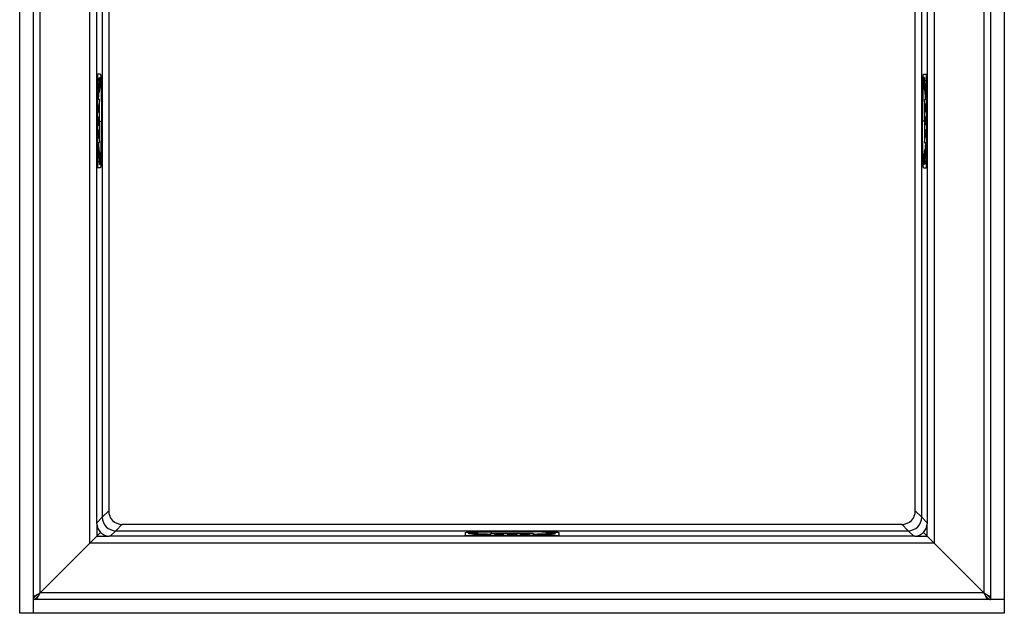
# Model space of a CAD drawing. Units: millimetres. Extents: x -8646 to 16235, y -751 to 13063.
# Drawn here: x -3434 to -3140, y 4682 to 4860 of the extents above; entities that cross this region are included whole.
import ezdxf

# ---------------------------------------------------------------- set-up
doc = ezdxf.new("R2010")
doc.units = ezdxf.units.MM
doc.layers.get('0').update_dxf_attribs({"lineweight": 25})
doc.layers.add('152920', color=7, linetype='Continuous')

# ---------------------------------------------------------------- blocks, each defined once
blk = doc.blocks.new('1088976-M_002_TOP_VIEW')
for p, q in [((294, 149.05), (294, -140.85)), ((0, -144.95), (0, 144.95)), ((289.9, 144.95), (289.9, -140.85)), ((6.1, -138.85), (6.1, 142.95)), ((287.9, 142.95), (287.9, -138.85)), ((20.95, -124), (20.95, 128.1)), ((273.05, 128.1), (273.05, -124)), ((23, -118.22), (23, 126.07)), ((271, 126.05), (271, -118.22)), ((24.67, 106.05), (24.67, -116.28)), ((269.33, -116.28), (269.33, 106.05)), ((26.57, 104.14), (26.57, -114.38)), ((267.43, -114.38), (267.43, 104.14)), ((23.28, 16.05), (23.3, 16.05)), ((24.1, 16.05), (23.3, 16.05)), ((23.81, 15.05), (23.86, 15.05)), ((23.93, 15.05), (24.02, 15.05)), ((24.09, 15.05), (24.09, 15.05)), ((24.09, 14.79), (24.09, 15.05)), ((269.9, 16.05), (270.7, 16.05)), ((269.91, 15.05), (269.91, 15.05)), ((269.91, 14.79), (269.91, 15.05)), ((270.07, 15.05), (269.98, 15.05)), ((270.19, 15.05), (270.14, 15.05)), ((270.7, 16.05), (270.72, 16.05)), ((23.23, 14.05), (23.21, 14.05)), ((23.23, -9.95), (23.23, 14.05)), ((23.88, 13.16), (23.69, 13.16)), ((23.69, 13.16), (23.69, 12.71)), ((23.88, 12.71), (23.69, 12.71)), ((23.88, 12.71), (23.88, 13.16)), ((23.92, 12.71), (23.88, 12.71)), ((23.92, 12.71), (23.92, 13.16)), ((23.92, 13.16), (23.92, 13.16)), ((23.92, 13.16), (23.92, 12.71)), ((24.03, 13.16), (23.92, 13.16)), ((23.92, 12.71), (23.92, 12.71)), ((24.03, 12.71), (23.92, 12.71)), ((24.03, 12.71), (24.03, 13.16)), ((24.07, 12.71), (24.03, 12.71)), ((24.07, 12.71), (24.07, 13.16)), ((24.07, 13.16), (24.07, 13.16)), ((24.07, 13.16), (24.07, 12.71)), ((24.07, 12.71), (24.07, 12.71)), ((269.93, 13.16), (269.93, 12.71)), ((269.93, 13.16), (269.93, 13.16)), ((269.93, 13.16), (269.93, 12.71)), ((269.93, 12.71), (269.93, 12.71)), ((269.93, 12.71), (269.97, 12.71)), ((269.97, 12.71), (269.97, 13.16)), ((269.97, 13.16), (270.08, 13.16)), ((269.97, 12.71), (270.08, 12.71)), ((270.08, 13.16), (270.08, 12.71)), ((270.08, 13.16), (270.08, 13.16)), ((270.08, 13.16), (270.08, 12.71)), ((270.08, 12.71), (270.08, 12.71)), ((270.08, 12.71), (270.12, 12.71)), ((270.12, 12.71), (270.12, 13.16)), ((270.12, 13.16), (270.31, 13.16)), ((270.12, 12.71), (270.31, 12.71)), ((270.31, 13.16), (270.31, 12.71)), ((270.77, 14.05), (270.77, -9.95)), ((270.79, 14.05), (270.77, 14.05)), ((23.6, 10.48), (23.82, 11.13)), ((23.6, 10.61), (23.78, 11.13)), ((23.82, 11.13), (23.6, 10.48)), ((23.62, 11.13), (23.66, 11.13)), ((23.66, 11.13), (23.66, 11.13)), ((23.78, 11.13), (23.82, 11.13)), ((23.82, 11.13), (23.82, 11.13)), ((270.18, 11.13), (270.4, 10.48)), ((270.18, 11.13), (270.18, 11.13)), ((270.22, 11.13), (270.18, 11.13)), ((270.18, 11.13), (270.4, 10.48)), ((270.4, 10.61), (270.22, 11.13)), ((270.34, 11.13), (270.34, 11.13)), ((270.38, 11.13), (270.34, 11.13)), ((23.76, 6.87), (23.57, 6.87)), ((23.57, 6.87), (23.57, 4.93)), ((23.74, 7.23), (23.62, 7.23)), ((23.64, 8.37), (23.8, 8.37)), ((23.76, 4.93), (23.76, 6.87)), ((23.8, -4.27), (23.8, 8.37)), ((23.8, 8.37), (23.8, 8.37)), ((23.8, -4.27), (23.8, 8.37)), ((270.2, 8.37), (270.2, -4.27)), ((270.2, 8.37), (270.2, 8.37)), ((270.2, 8.37), (270.2, -4.27)), ((270.36, 8.37), (270.2, 8.37)), ((270.24, 4.93), (270.24, 6.87)), ((270.24, 6.87), (270.43, 6.87)), ((270.26, 7.23), (270.38, 7.23)), ((270.43, 6.87), (270.43, 4.93)), ((23.53, 3.06), (23.53, 3.07)), ((23.53, 3.07), (23.57, 3.07)), ((23.53, 3.06), (23.53, 1.04)), ((23.54, 1.04), (23.54, 3.06)), ((23.76, 4.93), (23.57, 4.93)), ((23.76, 3.07), (23.57, 3.07)), ((23.57, 1.03), (23.57, 3.07)), ((23.6, 4.57), (23.74, 4.57)), ((23.74, 3.43), (23.6, 3.43)), ((23.76, 3.07), (23.76, 1.03)), ((270.24, 4.93), (270.43, 4.93)), ((270.24, 1.03), (270.24, 3.07)), ((270.24, 3.07), (270.43, 3.07)), ((270.4, 4.57), (270.26, 4.57)), ((270.26, 3.43), (270.4, 3.43)), ((270.47, 3.07), (270.43, 3.07)), ((270.43, 3.07), (270.43, 1.03)), ((270.46, 3.06), (270.46, 1.04)), ((270.47, 3.06), (270.47, 3.07)), ((270.47, 1.04), (270.47, 3.06)), ((23.53, 1.04), (23.53, 1.03)), ((23.53, 1.03), (23.57, 1.03)), ((23.76, 1.03), (23.57, 1.03)), ((23.74, 0.67), (23.6, 0.67)), ((23.8, 2.05), (24.41, 2.05)), ((270.2, 2.05), (269.59, 2.05)), ((270.24, 1.03), (270.43, 1.03)), ((270.26, 0.67), (270.4, 0.67)), ((270.47, 1.03), (270.43, 1.03)), ((270.47, 1.04), (270.47, 1.03)), ((23.76, -0.83), (23.57, -0.83)), ((23.57, -2.77), (23.57, -0.83)), ((23.76, -2.77), (23.57, -2.77)), ((23.6, -0.47), (23.74, -0.47)), ((23.76, -0.83), (23.76, -2.77)), ((270.24, -0.83), (270.24, -2.77)), ((270.24, -0.83), (270.43, -0.83)), ((270.24, -2.77), (270.43, -2.77)), ((270.4, -0.47), (270.26, -0.47)), ((270.43, -2.77), (270.43, -0.83)), ((23.57, -4.63), (23.57, -4.63)), ((23.74, -3.13), (23.62, -3.13)), ((23.64, -4.27), (23.8, -4.27)), ((23.8, -4.27), (23.8, -4.27)), ((270.2, -4.27), (270.2, -4.27)), ((270.36, -4.27), (270.2, -4.27)), ((270.26, -3.13), (270.38, -3.13)), ((23.82, -7.03), (23.6, -6.38)), ((23.82, -7.03), (23.6, -6.38)), ((23.6, -6.51), (23.78, -7.03)), ((23.62, -7.03), (23.66, -7.03)), ((23.66, -7.03), (23.66, -7.03)), ((23.69, -9.06), (23.69, -8.61)), ((23.88, -8.61), (23.69, -8.61)), ((23.78, -7.03), (23.82, -7.03)), ((23.82, -7.03), (23.82, -7.03)), ((23.88, -8.61), (23.88, -9.06)), ((23.92, -8.61), (23.88, -8.61)), ((23.92, -9.06), (23.92, -8.61)), ((23.92, -8.61), (23.92, -8.61)), ((23.92, -9.06), (23.92, -8.61)), ((24.03, -8.61), (23.92, -8.61)), ((24.03, -8.61), (24.03, -9.06)), ((24.07, -8.61), (24.03, -8.61)), ((24.07, -9.06), (24.07, -8.61)), ((24.07, -8.61), (24.07, -8.61)), ((24.07, -9.06), (24.07, -8.61)), ((269.93, -8.61), (269.93, -9.06)), ((269.93, -8.61), (269.93, -8.61)), ((269.93, -9.06), (269.93, -8.61)), ((269.93, -8.61), (269.97, -8.61)), ((269.97, -8.61), (269.97, -9.06)), ((269.97, -8.61), (270.08, -8.61)), ((270.08, -8.61), (270.08, -9.06)), ((270.08, -8.61), (270.08, -8.61)), ((270.08, -9.06), (270.08, -8.61)), ((270.08, -8.61), (270.12, -8.61)), ((270.12, -8.61), (270.12, -9.06)), ((270.12, -8.61), (270.31, -8.61)), ((270.4, -6.38), (270.18, -7.03)), ((270.18, -7.03), (270.4, -6.38)), ((270.18, -7.03), (270.18, -7.03)), ((270.22, -7.03), (270.18, -7.03)), ((270.4, -6.51), (270.22, -7.03)), ((270.31, -9.06), (270.31, -8.61)), ((270.34, -7.03), (270.34, -7.03)), ((270.38, -7.03), (270.34, -7.03)), ((23.21, -9.95), (23.23, -9.95)), ((23.88, -9.06), (23.69, -9.06)), ((23.81, -10.95), (23.86, -10.95)), ((23.92, -9.06), (23.92, -9.06)), ((24.03, -9.06), (23.92, -9.06)), ((23.93, -10.95), (24.02, -10.95)), ((24.07, -9.06), (24.07, -9.06)), ((24.09, -10.69), (24.09, -10.95)), ((24.09, -10.95), (24.09, -10.95)), ((269.91, -10.69), (269.91, -10.95)), ((269.91, -10.95), (269.91, -10.95)), ((269.93, -9.06), (269.93, -9.06)), ((269.97, -9.06), (270.08, -9.06)), ((270.07, -10.95), (269.98, -10.95)), ((270.08, -9.06), (270.08, -9.06)), ((270.12, -9.06), (270.31, -9.06)), ((270.19, -10.95), (270.14, -10.95)), ((270.77, -9.95), (270.79, -9.95)), ((23.3, -11.95), (23.28, -11.95)), ((24.1, -11.95), (23.3, -11.95)), ((269.9, -11.95), (270.7, -11.95)), ((270.72, -11.95), (270.7, -11.95)), ((24.67, -116.28), (26.57, -114.38)), ((267.43, -114.38), (269.33, -116.28)), ((23, -117.95), (24.67, -116.29)), ((269.33, -116.29), (271, -117.95)), ((23, -118.24), (23, -121.95)), ((28.66, -120.28), (27, -121.95)), ((30.57, -118.38), (28.67, -120.28)), ((28.67, -120.28), (265.33, -120.28)), ((30.57, -118.38), (263.43, -118.38)), ((265.33, -120.28), (263.43, -118.38)), ((267, -121.95), (265.34, -120.28)), ((271, -121.95), (271, -118.24)), ((20.95, -124), (21.9, -123.05)), ((21.9, -123.05), (22.45, -122.5)), ((22.79, -122.16), (22.39, -122.56)), ((22.45, -122.5), (22.81, -122.14)), ((22.81, -122.14), (22.98, -121.97)), ((22.98, -121.97), (22.98, -121.97)), ((22.98, -121.97), (22.98, -121.97)), ((24.16, -120.79), (23, -121.95)), ((23, -121.95), (26.71, -121.95)), ((267.27, -121.95), (26.73, -121.95)), ((133, -120.85), (133, -121.65)), ((133, -121.67), (133, -121.65)), ((134, -120.86), (134, -120.86)), ((134.26, -120.86), (134, -120.86)), ((134, -121.02), (134, -120.93)), ((134, -121.14), (134, -121.09)), ((159, -121.72), (135, -121.72)), ((135, -121.72), (135, -121.74)), ((136.34, -120.88), (135.89, -120.88)), ((135.89, -120.88), (135.89, -120.88)), ((135.89, -120.88), (136.34, -120.88)), ((136.34, -120.92), (135.89, -120.92)), ((135.89, -120.92), (135.89, -120.95)), ((136.34, -121.03), (135.89, -121.03)), ((135.89, -121.03), (135.89, -121.03)), ((135.89, -121.03), (136.34, -121.03)), ((136.34, -121.07), (135.89, -121.07)), ((135.89, -121.07), (135.89, -121.1)), ((136.34, -120.88), (136.34, -120.88)), ((136.34, -120.88), (136.34, -120.92)), ((136.34, -120.92), (136.34, -120.95)), ((136.34, -121.03), (136.34, -121.03)), ((136.34, -121.03), (136.34, -121.07)), ((136.34, -121.07), (136.34, -121.1)), ((153.32, -121.15), (140.68, -121.15)), ((140.68, -121.15), (140.68, -121.15)), ((140.68, -121.31), (140.68, -121.15)), ((153.32, -121.15), (140.68, -121.15)), ((141.82, -121.21), (141.82, -121.33)), ((142.18, -121.4), (142.17, -121.43)), ((144.12, -121.19), (142.18, -121.19)), ((142.18, -121.19), (142.18, -121.22)), ((144.12, -121.19), (144.12, -121.22)), ((144.12, -121.42), (144.12, -121.41)), ((144.48, -121.35), (144.48, -121.21)), ((145.62, -121.21), (145.62, -121.35)), ((145.98, -121.19), (148.02, -121.19)), ((145.98, -121.19), (145.98, -121.22)), ((145.99, -121.42), (145.98, -121.42)), ((148.01, -121.41), (145.99, -121.41)), ((145.99, -121.42), (148.01, -121.42)), ((147, -120.59), (147, -120.54)), ((148.01, -121.42), (148.02, -121.42)), ((148.02, -121.19), (148.02, -121.22)), ((148.38, -121.21), (148.38, -121.35)), ((149.52, -121.35), (149.52, -121.21)), ((149.88, -121.19), (151.82, -121.19)), ((149.88, -121.19), (149.88, -121.22)), ((149.88, -121.42), (149.88, -121.41)), ((151.82, -121.19), (151.82, -121.22)), ((151.82, -121.4), (151.83, -121.43)), ((152.18, -121.21), (152.18, -121.33)), ((153.32, -121.15), (153.32, -121.15)), ((153.32, -121.31), (153.32, -121.15)), ((158.11, -120.88), (157.66, -120.88)), ((157.66, -120.88), (157.66, -120.88)), ((157.66, -120.88), (157.66, -120.92)), ((158.11, -120.88), (157.66, -120.88)), ((157.66, -120.92), (158.11, -120.92)), ((157.66, -120.92), (157.66, -120.95)), ((158.11, -121.03), (157.66, -121.03)), ((157.66, -121.03), (157.66, -121.03)), ((157.66, -121.03), (157.66, -121.07)), ((158.11, -121.03), (157.66, -121.03)), ((157.66, -121.07), (158.11, -121.07)), ((157.66, -121.07), (157.66, -121.1)), ((158.11, -120.88), (158.11, -120.88)), ((158.11, -120.92), (158.11, -120.95)), ((158.11, -121.03), (158.11, -121.03)), ((158.11, -121.07), (158.11, -121.1)), ((159, -121.74), (159, -121.72)), ((159.74, -120.86), (160, -120.86)), ((160, -120.86), (160, -120.86)), ((160, -121.02), (160, -120.93)), ((160, -121.14), (160, -121.09)), ((161, -120.85), (161, -121.65)), ((161, -121.65), (161, -121.67)), ((267.29, -121.95), (271, -121.95)), ((269.84, -120.79), (271, -121.95)), ((271, -121.95), (271, -121.97)), ((271.02, -121.97), (271.02, -121.97)), ((271.02, -121.97), (271.02, -121.97)), ((271.19, -122.14), (271.02, -121.97)), ((271.55, -122.5), (271.19, -122.14)), ((271.21, -122.16), (271.61, -122.56)), ((272.1, -123.05), (271.55, -122.5)), ((273.05, -124), (272.1, -123.05)), ((20.95, -124), (6.1, -138.85)), ((273.05, -124), (20.95, -124)), ((287.9, -138.85), (273.05, -124)), ((4.1, -144.95), (4.1, -140.85)), ((289.9, -140.85), (4.1, -140.85)), ((287.9, -138.85), (6.1, -138.85)), ((294, -140.85), (289.9, -140.85)), ((294, -140.85), (294, -144.95)), ((4.1, -144.95), (0, -144.95)), ((294, -144.95), (4.1, -144.95))]:
    blk.add_line(p, q)
at = {"flags": 128}
blk.add_lwpolyline([(4.1, -140.85), (4.1, 144.95), (289.9, 144.95)], dxfattribs=at)
for centre, radius, start, end in [((23.56, 7.23), 0.18, 270.5177, 0.0172), ((23.62, 8.37), 0.18, 0, 89.4956), ((23.62, 8.37), 0.18, 359.9828, 89.4823), ((23.46, 8.37), 0.18, 359.999, 28.4907), ((270.38, 8.37), 0.18, 90.5044, 180), ((270.38, 8.37), 0.18, 90.5177, 180.0172), ((272.83, 6.96), 2.59, 174.0132, 181.9892), ((270.44, 7.23), 0.18, 179.9828, 269.4823), ((270.54, 8.37), 0.18, 149.9021, 180.0011), ((270.56, 7.23), 0.18, 179.9989, 210.7069), ((23.56, 4.57), 0.18, 359.9828, 89.4823), ((23.56, 3.43), 0.18, 270.5177, 0.0172), ((23.42, 4.57), 0.18, 359.999, 27.8462), ((272.83, 3.16), 2.59, 174.0132, 181.9892), ((270.44, 4.57), 0.18, 90.5177, 180.0172), ((270.44, 3.43), 0.18, 179.9828, 269.4823), ((270.58, 3.43), 0.18, 179.999, 207.7396), ((23.56, 0.67), 0.18, 359.9828, 89.4823), ((23.42, 0.67), 0.18, 359.999, 27.7396), ((270.44, 0.67), 0.18, 90.5177, 180.0172), ((23.56, -0.47), 0.18, 270.5177, 0.0172), ((272.83, -0.74), 2.59, 174.0132, 181.9892), ((270.44, -0.47), 0.18, 179.9828, 269.4823), ((270.58, -0.47), 0.18, 179.999, 207.8462), ((23.56, -3.13), 0.18, 359.9828, 89.4823), ((23.44, -3.13), 0.18, 359.9989, 30.7069), ((23.46, -4.27), 0.18, 329.9021, 0.0011), ((23.62, -4.27), 0.18, 270.5044, 0), ((23.62, -4.27), 0.18, 270.5177, 0.0172), ((270.38, -4.27), 0.18, 180, 269.4956), ((270.38, -4.27), 0.18, 179.9828, 269.4823), ((270.44, -3.13), 0.18, 90.5177, 180.0172), ((270.54, -4.27), 0.18, 179.999, 208.4907), ((140.68, -121.33), 0.18, 90, 121.431), ((140.68, -121.33), 0.18, 89.9988, 121.471), ((140.68, -121.49), 0.18, 89.9988, 121.471), ((141.82, -121.39), 0.18, 58.529, 90.0012), ((141.82, -121.51), 0.18, 58.529, 90.0012), ((144.21, -123.78), 2.59, 84.0132, 91.9892), ((144.48, -121.39), 0.18, 89.9988, 121.471), ((144.48, -121.53), 0.18, 89.9988, 121.471), ((145.62, -121.39), 0.18, 58.529, 90.0012), ((145.62, -121.53), 0.18, 58.529, 90.0012), ((148.11, -123.78), 2.59, 84.0132, 91.9892), ((148.38, -121.39), 0.18, 89.9988, 121.471), ((148.38, -121.53), 0.18, 89.9988, 121.471), ((149.52, -121.39), 0.18, 58.529, 90.0012), ((149.52, -121.53), 0.18, 58.529, 90.0012), ((151.91, -123.78), 2.59, 84.0132, 91.9892), ((152.18, -121.39), 0.18, 89.9988, 121.471), ((152.18, -121.51), 0.18, 89.9989, 120.7069), ((153.32, -121.33), 0.18, 58.569, 90), ((153.32, -121.33), 0.18, 58.529, 90.0012), ((153.32, -121.49), 0.18, 58.529, 90.0012)]:
    blk.add_arc(centre, radius, start, end)
for centre, major_axis, ratio, start_param, end_param in [((23.3, 14.05), (0, 2), 0.034921, 0, 1.570796), ((18.87, 15.05), (0, 5), 0.999706, 4.468574, 4.712389), ((19.02, 15.05), (0, 5), 0.999706, 4.532314, 4.712389), ((274.98, 15.05), (0, 5), 0.999706, 1.570796, 1.744373), ((275.13, 15.05), (0, 5), 0.999706, 1.570796, 1.816569), ((270.7, 14.05), (0, 2), 0.034921, 4.712389, 6.283185), ((270.72, 14.05), (0, 2), 0.034921, 4.712389, 6.283185), ((18.88, 12.71), (0, 5), 0.999684, 4.390638, 4.712389), ((18.92, 12.71), (0, 5), 0.999097, 4.390638, 4.712389), ((19.04, 12.71), (0, 5), 0.999684, 4.390638, 4.712389), ((19.08, 12.71), (0, 5), 0.999097, 4.390638, 4.712389), ((274.92, 12.71), (0, 5), 0.999097, 1.570796, 1.892547), ((274.96, 12.71), (0, 5), 0.999684, 1.570796, 1.892547), ((275.08, 12.71), (0, 5), 0.999097, 1.570796, 1.892547), ((275.12, 12.71), (0, 5), 0.999684, 1.570796, 1.892547), ((23.74, 6.87), (0, 0.36), 0.034899, 4.712465, 6.283185), ((23.56, 3.07), (0.002, 0.18), 0.043615, 4.712923, 6.283643), ((23.74, 4.93), (0, 0.36), 0.034899, 3.141593, 4.712313), ((23.74, 3.07), (0, 0.36), 0.034899, 4.712465, 6.283185), ((270.26, 4.93), (0, 0.36), 0.034899, 1.570873, 3.141593), ((270.44, 4.93), (0.002, 0.18), 0.043615, 1.57133, 3.14205), ((270.44, 3.07), (-0.002, 0.18), 0.043615, 6.282728, 7.853448), ((23.56, 1.03), (-0.002, 0.18), 0.043615, 3.141135, 4.711855), ((23.74, 1.03), (0, 0.36), 0.034899, 3.141593, 4.712313), ((270.26, 1.03), (0, 0.36), 0.034899, 1.570873, 3.141593), ((270.44, 1.03), (0.002, 0.18), 0.043615, 1.57133, 3.14205), ((23.56, -0.83), (0.002, 0.18), 0.043615, 4.712923, 6.283643), ((23.74, -0.83), (0, 0.36), 0.034899, 4.712465, 6.283185), ((23.74, -2.77), (0, 0.36), 0.034899, 3.141593, 4.712313), ((270.26, -2.77), (0, 0.36), 0.034899, 1.570873, 3.141593), ((18.88, -8.61), (0, 5), 0.999684, 4.712389, 5.03414), ((18.92, -8.61), (0, 5), 0.999097, 4.712389, 5.03414), ((19.04, -8.61), (0, 5), 0.999684, 4.712389, 5.03414), ((19.08, -8.61), (0, 5), 0.999097, 4.712389, 5.03414), ((274.92, -8.61), (0, 5), 0.999097, 1.249046, 1.570796), ((274.96, -8.61), (0, 5), 0.999684, 1.249046, 1.570796), ((275.08, -8.61), (0, 5), 0.999097, 1.249046, 1.570796), ((275.12, -8.61), (0, 5), 0.999684, 1.249046, 1.570796), ((23.28, -9.95), (0, 2), 0.034921, 1.570796, 3.141593), ((23.3, -9.95), (0, 2), 0.034921, 1.570796, 3.141593), ((18.87, -10.95), (0, 5), 0.999706, 4.712389, 4.958162), ((19.02, -10.95), (0, 5), 0.999706, 4.712389, 4.885965), ((274.98, -10.95), (0, 5), 0.999706, 1.390721, 1.570796), ((275.13, -10.95), (0, 5), 0.999706, 1.326982, 1.570796), ((270.7, -9.95), (0, 2), 0.034921, 3.141593, 4.712389), ((30.57, -114.38), (-2.83, -2.83), 0.99989, 5.497842, 7.068529), ((263.43, -114.38), (2.83, -2.83), 0.99989, 5.497842, 7.068529), ((30.38, -114.57), (5.45, 2.84), 0.605529, 2.83615, 2.836705), ((28.67, -116.28), (2.83, -2.83), 0.999635, 3.9276, 5.497178), ((265.33, -116.28), (2.83, 2.83), 0.999635, 3.9276, 5.497178), ((263.62, -114.57), (5.45, -2.84), 0.605529, 0.304888, 0.305442), ((26.99, -117.96), (-2.83, -2.83), 0.998783, 5.567485, 6.283185), ((30.38, -114.57), (2.84, 5.45), 0.605529, 3.446481, 3.447035), ((263.62, -114.57), (-2.84, 5.45), 0.605529, 2.83615, 2.836705), ((267.01, -117.96), (2.83, -2.83), 0.998783, 0, 0.7157), ((26.99, -117.96), (-2.83, -2.83), 0.998783, 0, 0.7157), ((135, -121.65), (2, 0), 0.034921, 3.141593, 4.712389), ((134, -125.93), (5, 0), 0.999706, 1.496058, 1.570796), ((134, -126.08), (5, 0), 0.999706, 1.467784, 1.570796), ((136.34, -125.87), (5, 0), 0.999097, 1.467784, 1.570796), ((136.34, -125.91), (5, 0), 0.999684, 1.467784, 1.570796), ((136.34, -126.03), (5, 0), 0.999097, 1.467784, 1.570796), ((136.34, -126.07), (5, 0), 0.999684, 1.467784, 1.570796), ((142.18, -121.21), (0.36, 0), 0.034899, 1.570873, 3.141593), ((145.98, -121.21), (0.36, 0), 0.034899, 1.570873, 3.141593), ((149.88, -121.21), (0.36, 0), 0.034899, 1.570873, 3.141593), ((157.66, -125.87), (5, 0), 0.999097, 1.570796, 1.673808), ((157.66, -125.91), (5, 0), 0.999684, 1.570796, 1.673808), ((157.66, -126.03), (5, 0), 0.999097, 1.570796, 1.673808), ((157.66, -126.07), (5, 0), 0.999684, 1.570796, 1.673808), ((159, -121.65), (2, 0), 0.034921, 4.712389, 6.283185), ((160, -126.08), (5, 0), 0.999706, 1.570796, 1.673808), ((160, -125.93), (5, 0), 0.999706, 1.570796, 1.645535), ((267.01, -117.96), (2.83, -2.83), 0.998783, 5.567485, 6.283185)]:
    blk.add_ellipse(centre, major_axis=major_axis, ratio=ratio, start_param=start_param, end_param=end_param)
for points, knots in [([(23.57, 8.73), (23.57, 9.18), (23.6, 10.71), (23.64, 12.72), (23.72, 14.49), (23.78, 14.86), (23.81, 15.05)], [0, 0, 0, 0, 0.150638, 0.505834, 0.741446, 1, 1, 1, 1]), ([(23.62, 13.88), (23.71, 14.25), (23.81, 14.64), (23.81, 15.04), (23.81, 15.05)], [0, 0, 0, 0, 0.968713, 1, 1, 1, 1]), ([(23.86, 15.05), (23.86, 15.05), (23.87, 14.89), (23.86, 14.49), (23.81, 13.86), (23.73, 13.39), (23.69, 13.16)], [0, 0, 0, 0, 0.007419, 0.252042, 0.631694, 1, 1, 1, 1]), ([(23.88, 13.16), (23.88, 13.4), (23.88, 13.88), (23.87, 14.5), (23.87, 14.89), (23.86, 15.05), (23.86, 15.05)], [0, 0, 0, 0, 0.37553, 0.752297, 0.992795, 1, 1, 1, 1]), ([(23.93, 15.05), (23.93, 15.05), (23.93, 14.89), (23.92, 14.5), (23.92, 13.88), (23.92, 13.4), (23.92, 13.16)], [0, 0, 0, 0, 0.007205, 0.247703, 0.62447, 1, 1, 1, 1]), ([(24.03, 13.16), (24.03, 13.4), (24.03, 13.88), (24.03, 14.5), (24.02, 14.89), (24.02, 15.05), (24.02, 15.05)], [0, 0, 0, 0, 0.37553, 0.752297, 0.992795, 1, 1, 1, 1]), ([(24.09, 15.05), (24.09, 15.05), (24.09, 14.89), (24.08, 14.5), (24.08, 13.88), (24.07, 13.4), (24.07, 13.16)], [0, 0, 0, 0, 0.007205, 0.247703, 0.62447, 1, 1, 1, 1]), ([(24.09, 15.05), (24.12, 14.97), (24.17, 14.81), (24.25, 13.48), (24.31, 11.54), (24.36, 9.22), (24.39, 6.97), (24.4, 4.56), (24.41, 2.89), (24.41, 2.05)], [0, 0, 0, 0, 0.127331, 0.2541148, 0.4432628, 0.5770084, 0.7109393, 0.8554432, 1, 1, 1, 1]), ([(24.1, 16.05), (24.12, 16.01), (24.17, 15.92), (24.25, 14.91), (24.32, 13.12), (24.37, 10.97), (24.41, 8.7), (24.44, 6.04), (24.45, 3.71), (24.45, 1.29), (24.44, -1.2), (24.42, -4.05), (24.38, -6.42), (24.33, -8.64), (24.26, -10.59), (24.17, -11.78), (24.12, -11.9), (24.1, -11.95)], [0, 0, 0, 0, 0.04325, 0.108351, 0.195696, 0.255358, 0.315103, 0.394589, 0.474141, 0.500058, 0.585857, 0.671586, 0.731261, 0.790863, 0.879473, 0.950541, 1, 1, 1, 1]), ([(269.9, -11.95), (269.88, -11.91), (269.83, -11.82), (269.75, -10.81), (269.68, -9.02), (269.63, -6.87), (269.59, -4.6), (269.56, -1.94), (269.55, 0.39), (269.55, 2.81), (269.56, 5.3), (269.58, 8.15), (269.62, 10.52), (269.67, 12.74), (269.74, 14.69), (269.83, 15.88), (269.88, 16), (269.9, 16.05)], [0, 0, 0, 0, 0.04325, 0.108351, 0.195696, 0.255358, 0.315103, 0.394589, 0.474141, 0.500058, 0.585857, 0.671586, 0.731261, 0.790863, 0.879473, 0.950541, 1, 1, 1, 1]), ([(269.91, 15.05), (269.88, 14.97), (269.83, 14.81), (269.75, 13.48), (269.69, 11.54), (269.64, 9.22), (269.61, 6.97), (269.6, 4.56), (269.59, 2.89), (269.59, 2.05)], [0, 0, 0, 0, 0.127331, 0.254115, 0.443263, 0.577008, 0.710939, 0.855443, 1, 1, 1, 1]), ([(269.91, 15.05), (269.91, 15.05), (269.91, 14.89), (269.92, 14.5), (269.92, 13.88), (269.93, 13.4), (269.93, 13.16)], [0, 0, 0, 0, 0.007205, 0.247703, 0.62447, 1, 1, 1, 1]), ([(269.97, 13.16), (269.97, 13.4), (269.97, 13.88), (269.97, 14.5), (269.98, 14.89), (269.98, 15.05), (269.98, 15.05)], [0, 0, 0, 0, 0.37553, 0.752297, 0.992795, 1, 1, 1, 1]), ([(270.07, 15.05), (270.07, 15.05), (270.07, 14.89), (270.08, 14.5), (270.08, 13.88), (270.08, 13.4), (270.08, 13.16)], [0, 0, 0, 0, 0.007205, 0.247703, 0.62447, 1, 1, 1, 1]), ([(270.12, 13.16), (270.12, 13.4), (270.12, 13.88), (270.13, 14.5), (270.13, 14.89), (270.14, 15.05), (270.14, 15.05)], [0, 0, 0, 0, 0.3755297, 0.7522966, 0.9927952, 1, 1, 1, 1]), ([(270.14, 15.05), (270.14, 15.05), (270.13, 14.89), (270.14, 14.49), (270.19, 13.86), (270.27, 13.39), (270.31, 13.16)], [0, 0, 0, 0, 0.007419, 0.252042, 0.631694, 1, 1, 1, 1]), ([(270.37, 13.96), (270.28, 14.31), (270.19, 14.67), (270.19, 15.04), (270.19, 15.05)], [0, 0, 0, 0, 0.966131, 1, 1, 1, 1]), ([(270.43, 8.73), (270.43, 9.18), (270.4, 10.71), (270.36, 12.72), (270.28, 14.49), (270.22, 14.86), (270.19, 15.05)], [0, 0, 0, 0, 0.150638, 0.505834, 0.741446, 1, 1, 1, 1]), ([(23.57, 8.85), (23.58, 9.04), (23.59, 9.78), (23.61, 10.94), (23.64, 12.24), (23.67, 13.21), (23.71, 13.85), (23.73, 14.19), (23.73, 14.22), (23.73, 14.22)], [0, 0, 0, 0, 0.070982, 0.289871, 0.4895, 0.665545, 0.813664, 0.933839, 1, 1, 1, 1]), ([(270.27, 14.23), (270.26, 14.23), (270.26, 14.25), (270.28, 14.13), (270.3, 13.81), (270.33, 13.18), (270.36, 12.25), (270.39, 11.01), (270.41, 9.81), (270.42, 9), (270.43, 8.73)], [0, 0, 0, 0, 0.008116, 0.085328, 0.196066, 0.335889, 0.499543, 0.687328, 0.896638, 1, 1, 1, 1]), ([(23.54, 4.93), (23.54, 5.06), (23.54, 5.72), (23.55, 6.36), (23.55, 6.87)], [0, 0, 0, 0, 0.205912, 1, 1, 1, 1]), ([(23.57, 8.7), (23.57, 8.7), (23.57, 8.71), (23.57, 8.72), (23.57, 8.73), (23.57, 8.73)], [0, 0, 0, 0, 0.202387, 0.927065, 1, 1, 1, 1]), ([(23.57, 8.73), (23.57, 8.73), (23.57, 8.71), (23.58, 8.66), (23.59, 8.56), (23.61, 8.42), (23.63, 8.39), (23.64, 8.37)], [0, 0, 0, 0, 0.007176, 0.079222, 0.3025, 0.650712, 1, 1, 1, 1]), ([(23.62, 8.45), (23.61, 8.46), (23.61, 8.48), (23.59, 8.59), (23.58, 8.68), (23.57, 8.7)], [0, 0, 0, 0, 0.22426, 0.786398, 1, 1, 1, 1]), ([(270.43, 8.73), (270.43, 8.73), (270.43, 8.71), (270.42, 8.66), (270.41, 8.56), (270.39, 8.42), (270.37, 8.39), (270.36, 8.37)], [0, 0, 0, 0, 0.007176, 0.079222, 0.3025, 0.650712, 1, 1, 1, 1]), ([(270.43, 8.75), (270.43, 8.71), (270.41, 8.58), (270.38, 8.44), (270.39, 8.46), (270.39, 8.46)], [0, 0, 0, 0, 0.343532, 0.951218, 1, 1, 1, 1]), ([(270.38, 7.23), (270.39, 7.21), (270.41, 7.17), (270.44, 6.98), (270.45, 6.87), (270.45, 6.87)], [0, 0, 0, 0, 0.365056, 0.992795, 1, 1, 1, 1]), ([(270.41, 7.15), (270.41, 7.15), (270.41, 7.15), (270.43, 7.05), (270.44, 6.93), (270.45, 6.85)], [0, 0, 0, 0, 0.071592, 0.374573, 1, 1, 1, 1]), ([(270.43, 8.73), (270.43, 8.73), (270.42, 8.73), (270.43, 8.73), (270.43, 8.73)], [0, 0, 0, 0, 0.013172, 1, 1, 1, 1]), ([(270.46, 4.93), (270.46, 5.06), (270.46, 5.72), (270.45, 6.36), (270.45, 6.87)], [0, 0, 0, 0, 0.205912, 1, 1, 1, 1]), ([(23.54, 4.93), (23.54, 4.93), (23.54, 4.88), (23.56, 4.78), (23.58, 4.62), (23.6, 4.59), (23.6, 4.57)], [0, 0, 0, 0, 0.007203, 0.249283, 0.627055, 1, 1, 1, 1]), ([(23.54, 4.93), (23.54, 4.93), (23.54, 4.92), (23.54, 4.91), (23.54, 4.91)], [0, 0, 0, 0, 0.081281, 1, 1, 1, 1]), ([(23.58, 4.65), (23.58, 4.65), (23.58, 4.64), (23.57, 4.71), (23.55, 4.81), (23.54, 4.89), (23.54, 4.91)], [0, 0, 0, 0, 0.0313505, 0.2863674, 0.9020276, 1, 1, 1, 1]), ([(270.4, 3.43), (270.41, 3.41), (270.43, 3.38), (270.45, 3.22), (270.46, 3.11), (270.47, 3.07), (270.47, 3.07)], [0, 0, 0, 0, 0.375518, 0.752287, 0.992795, 1, 1, 1, 1]), ([(270.42, 3.35), (270.42, 3.35), (270.42, 3.36), (270.44, 3.3), (270.45, 3.2), (270.46, 3.11), (270.46, 3.09)], [0, 0, 0, 0, 0.02241, 0.262154, 0.856764, 1, 1, 1, 1]), ([(270.47, 3.07), (270.47, 3.07), (270.46, 3.08), (270.46, 3.09), (270.46, 3.09)], [0, 0, 0, 0, 0.081089, 1, 1, 1, 1]), ([(23.53, 1.03), (23.53, 1.03), (23.54, 1.02), (23.54, 1.01), (23.54, 1.01)], [0, 0, 0, 0, 0.081089, 1, 1, 1, 1]), ([(23.6, 0.67), (23.59, 0.69), (23.57, 0.72), (23.55, 0.88), (23.54, 0.99), (23.53, 1.03), (23.53, 1.03)], [0, 0, 0, 0, 0.375518, 0.752287, 0.992795, 1, 1, 1, 1]), ([(23.58, 0.75), (23.58, 0.75), (23.58, 0.74), (23.56, 0.8), (23.55, 0.9), (23.54, 0.99), (23.54, 1.01)], [0, 0, 0, 0, 0.02241, 0.262154, 0.856764, 1, 1, 1, 1]), ([(24.09, -10.95), (24.12, -10.87), (24.17, -10.71), (24.25, -9.38), (24.31, -7.44), (24.36, -5.12), (24.39, -2.87), (24.4, -0.46), (24.41, 1.21), (24.41, 2.05)], [0, 0, 0, 0, 0.127331, 0.254115, 0.443263, 0.577008, 0.710939, 0.855443, 1, 1, 1, 1]), ([(269.91, -10.95), (269.88, -10.87), (269.83, -10.71), (269.75, -9.38), (269.69, -7.44), (269.64, -5.12), (269.61, -2.87), (269.6, -0.46), (269.59, 1.21), (269.59, 2.05)], [0, 0, 0, 0, 0.127331, 0.254115, 0.443263, 0.577008, 0.710939, 0.855443, 1, 1, 1, 1]), ([(270.47, 1.03), (270.47, 1.03), (270.45, 1.03), (270.57, 1.03), (270.69, 1.03)], [0, 0, 0, 0, 0.001089, 1, 1, 1, 1]), ([(23.54, -0.83), (23.54, -0.96), (23.54, -1.62), (23.55, -2.26), (23.55, -2.77)], [0, 0, 0, 0, 0.205912, 1, 1, 1, 1]), ([(23.59, -3.05), (23.59, -3.05), (23.59, -3.05), (23.57, -2.95), (23.56, -2.83), (23.55, -2.75)], [0, 0, 0, 0, 0.071592, 0.374573, 1, 1, 1, 1]), ([(23.62, -3.13), (23.61, -3.11), (23.59, -3.07), (23.56, -2.88), (23.55, -2.77), (23.55, -2.77)], [0, 0, 0, 0, 0.365056, 0.992795, 1, 1, 1, 1]), ([(270.46, -0.83), (270.46, -0.83), (270.46, -0.78), (270.44, -0.68), (270.42, -0.52), (270.4, -0.49), (270.4, -0.47)], [0, 0, 0, 0, 0.007203, 0.249283, 0.627055, 1, 1, 1, 1]), ([(270.42, -0.55), (270.42, -0.55), (270.42, -0.54), (270.43, -0.61), (270.45, -0.71), (270.46, -0.79), (270.46, -0.81)], [0, 0, 0, 0, 0.031351, 0.286367, 0.902028, 1, 1, 1, 1]), ([(270.46, -0.83), (270.46, -0.96), (270.46, -1.62), (270.45, -2.26), (270.45, -2.77)], [0, 0, 0, 0, 0.205912, 1, 1, 1, 1]), ([(270.46, -0.83), (270.46, -0.83), (270.46, -0.82), (270.46, -0.81), (270.46, -0.81)], [0, 0, 0, 0, 0.081281, 1, 1, 1, 1]), ([(23.57, -4.63), (23.57, -4.63), (23.57, -4.61), (23.58, -4.56), (23.59, -4.46), (23.61, -4.32), (23.63, -4.29), (23.64, -4.27)], [0, 0, 0, 0, 0.007176, 0.079222, 0.3025, 0.650712, 1, 1, 1, 1]), ([(23.57, -4.65), (23.57, -4.61), (23.59, -4.48), (23.62, -4.34), (23.61, -4.36), (23.61, -4.36)], [0, 0, 0, 0, 0.3435324, 0.9512177, 1, 1, 1, 1]), ([(23.73, -10.13), (23.74, -10.13), (23.74, -10.15), (23.72, -10.03), (23.7, -9.71), (23.67, -9.08), (23.64, -8.15), (23.61, -6.91), (23.59, -5.71), (23.58, -4.9), (23.57, -4.63)], [0, 0, 0, 0, 0.008116, 0.085328, 0.196066, 0.335889, 0.499543, 0.687328, 0.896638, 1, 1, 1, 1]), ([(23.57, -4.63), (23.57, -5.08), (23.6, -6.61), (23.64, -8.62), (23.72, -10.39), (23.78, -10.76), (23.81, -10.95)], [0, 0, 0, 0, 0.150638, 0.505834, 0.741446, 1, 1, 1, 1]), ([(270.43, -4.63), (270.43, -5.08), (270.4, -6.61), (270.36, -8.62), (270.28, -10.39), (270.22, -10.76), (270.19, -10.95)], [0, 0, 0, 0, 0.150638, 0.505834, 0.741446, 1, 1, 1, 1]), ([(270.43, -4.75), (270.42, -4.94), (270.41, -5.68), (270.39, -6.84), (270.36, -8.14), (270.33, -9.11), (270.29, -9.75), (270.27, -10.09), (270.27, -10.12), (270.27, -10.12)], [0, 0, 0, 0, 0.070982, 0.289871, 0.4895, 0.665545, 0.813664, 0.933839, 1, 1, 1, 1]), ([(270.43, -4.63), (270.43, -4.63), (270.43, -4.61), (270.42, -4.56), (270.41, -4.46), (270.39, -4.32), (270.37, -4.29), (270.36, -4.27)], [0, 0, 0, 0, 0.007176, 0.079222, 0.3025, 0.650712, 1, 1, 1, 1]), ([(270.38, -4.35), (270.39, -4.36), (270.39, -4.38), (270.41, -4.49), (270.42, -4.58), (270.43, -4.6)], [0, 0, 0, 0, 0.22426, 0.786398, 1, 1, 1, 1]), ([(270.43, -4.6), (270.43, -4.6), (270.43, -4.61), (270.43, -4.62), (270.43, -4.63), (270.43, -4.63)], [0, 0, 0, 0, 0.202387, 0.927065, 1, 1, 1, 1]), ([(270.45, -4.64), (270.44, -4.64), (270.42, -4.63), (270.43, -4.63), (270.43, -4.63)], [0, 0, 0, 0, 0.526316, 1, 1, 1, 1]), ([(23.63, -9.86), (23.72, -10.21), (23.81, -10.57), (23.81, -10.94), (23.81, -10.95)], [0, 0, 0, 0, 0.966131, 1, 1, 1, 1]), ([(23.86, -10.95), (23.86, -10.95), (23.87, -10.79), (23.86, -10.39), (23.81, -9.76), (23.73, -9.29), (23.69, -9.06)], [0, 0, 0, 0, 0.0074187, 0.2520419, 0.6316943, 1, 1, 1, 1]), ([(23.88, -9.06), (23.88, -9.3), (23.88, -9.78), (23.87, -10.4), (23.87, -10.79), (23.86, -10.95), (23.86, -10.95)], [0, 0, 0, 0, 0.37553, 0.752297, 0.992795, 1, 1, 1, 1]), ([(23.93, -10.95), (23.93, -10.95), (23.93, -10.79), (23.92, -10.4), (23.92, -9.78), (23.92, -9.3), (23.92, -9.06)], [0, 0, 0, 0, 0.007205, 0.247703, 0.62447, 1, 1, 1, 1]), ([(24.03, -9.06), (24.03, -9.3), (24.03, -9.78), (24.03, -10.4), (24.02, -10.79), (24.02, -10.95), (24.02, -10.95)], [0, 0, 0, 0, 0.37553, 0.752297, 0.992795, 1, 1, 1, 1]), ([(24.09, -10.95), (24.09, -10.95), (24.09, -10.79), (24.08, -10.4), (24.08, -9.78), (24.07, -9.3), (24.07, -9.06)], [0, 0, 0, 0, 0.007205, 0.247703, 0.62447, 1, 1, 1, 1]), ([(269.91, -10.95), (269.91, -10.95), (269.91, -10.79), (269.92, -10.4), (269.92, -9.78), (269.93, -9.3), (269.93, -9.06)], [0, 0, 0, 0, 0.007205, 0.247703, 0.62447, 1, 1, 1, 1]), ([(269.97, -9.06), (269.97, -9.3), (269.97, -9.78), (269.97, -10.4), (269.98, -10.79), (269.98, -10.95), (269.98, -10.95)], [0, 0, 0, 0, 0.37553, 0.752297, 0.992795, 1, 1, 1, 1]), ([(270.07, -10.95), (270.07, -10.95), (270.07, -10.79), (270.08, -10.4), (270.08, -9.78), (270.08, -9.3), (270.08, -9.06)], [0, 0, 0, 0, 0.007205, 0.247703, 0.62447, 1, 1, 1, 1]), ([(270.12, -9.06), (270.12, -9.3), (270.12, -9.78), (270.13, -10.4), (270.13, -10.79), (270.14, -10.95), (270.14, -10.95)], [0, 0, 0, 0, 0.37553, 0.752297, 0.992795, 1, 1, 1, 1]), ([(270.14, -10.95), (270.14, -10.95), (270.13, -10.79), (270.14, -10.39), (270.19, -9.76), (270.27, -9.29), (270.31, -9.06)], [0, 0, 0, 0, 0.007419, 0.252042, 0.631694, 1, 1, 1, 1]), ([(270.38, -9.78), (270.29, -10.15), (270.19, -10.54), (270.19, -10.94), (270.19, -10.95)], [0, 0, 0, 0, 0.968713, 1, 1, 1, 1]), ([(23, -118.22), (23, -118.22), (23, -118.23), (23, -118.24), (23, -118.24)], [0, 0, 0, 0, 0.591077, 1, 1, 1, 1]), ([(133, -120.85), (133.04, -120.83), (133.13, -120.78), (134.14, -120.7), (135.93, -120.63), (138.08, -120.58), (140.35, -120.54), (143.01, -120.51), (145.34, -120.5), (147.76, -120.5), (150.25, -120.51), (153.1, -120.53), (155.47, -120.57), (157.69, -120.62), (159.64, -120.69), (160.83, -120.78), (160.95, -120.83), (161, -120.85)], [0, 0, 0, 0, 0.0432496, 0.1083512, 0.1956963, 0.2553577, 0.3151031, 0.3945889, 0.4741412, 0.500058, 0.5858572, 0.6715859, 0.7312614, 0.7908631, 0.8794733, 0.9505406, 1, 1, 1, 1]), ([(271, -118.24), (271, -118.24), (271, -118.23), (271, -118.22), (271, -118.22)], [0, 0, 0, 0, 0.6854971, 1, 1, 1, 1]), ([(22.39, -122.56), (22.17, -122.78), (21.72, -123.23), (21.21, -123.74), (20.95, -124)], [0, 0, 0, 0, 0.487129, 1, 1, 1, 1]), ([(22.98, -121.97), (22.96, -121.99), (22.92, -122.03), (22.83, -122.12), (22.79, -122.16)], [0, 0, 0, 0, 0.489979, 1, 1, 1, 1]), ([(26.71, -121.95), (26.71, -121.95), (26.72, -121.95), (26.73, -121.95), (26.73, -121.95)], [0, 0, 0, 0, 0.473417, 1, 1, 1, 1]), ([(134, -120.86), (134.08, -120.83), (134.24, -120.78), (135.57, -120.7), (137.51, -120.64), (139.83, -120.59), (142.08, -120.56), (144.49, -120.55), (146.16, -120.54), (147, -120.54)], [0, 0, 0, 0, 0.127331, 0.254115, 0.443263, 0.577008, 0.710939, 0.855443, 1, 1, 1, 1]), ([(134, -120.86), (134, -120.86), (134.16, -120.86), (134.55, -120.87), (135.17, -120.87), (135.65, -120.88), (135.89, -120.88)], [0, 0, 0, 0, 0.007205, 0.247703, 0.62447, 1, 1, 1, 1]), ([(135.89, -120.92), (135.65, -120.92), (135.17, -120.92), (134.55, -120.92), (134.16, -120.93), (134, -120.93), (134, -120.93)], [0, 0, 0, 0, 0.37553, 0.752297, 0.992795, 1, 1, 1, 1]), ([(134, -121.02), (134, -121.02), (134.16, -121.02), (134.55, -121.03), (135.17, -121.03), (135.65, -121.03), (135.89, -121.03)], [0, 0, 0, 0, 0.007205, 0.247703, 0.62447, 1, 1, 1, 1]), ([(135.89, -121.07), (135.65, -121.07), (135.17, -121.07), (134.55, -121.08), (134.16, -121.08), (134, -121.09), (134, -121.09)], [0, 0, 0, 0, 0.37553, 0.752297, 0.992795, 1, 1, 1, 1]), ([(134, -121.09), (134, -121.09), (134.16, -121.08), (134.4, -121.09), (134.64, -121.11), (134.72, -121.11)], [0, 0, 0, 0, 0.01958, 0.665216, 1, 1, 1, 1]), ([(134.51, -121.22), (134.35, -121.18), (134.18, -121.14), (134.01, -121.14), (134, -121.14)], [0, 0, 0, 0, 0.92723, 1, 1, 1, 1]), ([(140.32, -121.38), (139.87, -121.38), (138.34, -121.35), (136.33, -121.31), (134.56, -121.23), (134.19, -121.17), (134, -121.14)], [0, 0, 0, 0, 0.1506382, 0.5058341, 0.7414462, 1, 1, 1, 1]), ([(140.2, -121.38), (140.01, -121.37), (139.27, -121.36), (138.11, -121.34), (136.81, -121.31), (135.84, -121.28), (135.2, -121.24), (134.86, -121.22), (134.83, -121.22), (134.83, -121.22)], [0, 0, 0, 0, 0.070982, 0.289871, 0.4895, 0.665545, 0.813664, 0.933839, 1, 1, 1, 1]), ([(140.31, -121.39), (140.32, -121.39), (140.32, -121.37), (140.32, -121.38), (140.32, -121.38)], [0, 0, 0, 0, 0.366285, 1, 1, 1, 1]), ([(140.32, -121.38), (140.32, -121.38), (140.34, -121.38), (140.39, -121.37), (140.49, -121.36), (140.63, -121.34), (140.66, -121.32), (140.68, -121.31)], [0, 0, 0, 0, 0.007176, 0.079222, 0.3025, 0.650712, 1, 1, 1, 1]), ([(140.35, -121.38), (140.35, -121.38), (140.34, -121.38), (140.33, -121.38), (140.32, -121.38), (140.32, -121.38)], [0, 0, 0, 0, 0.202387, 0.927065, 1, 1, 1, 1]), ([(140.6, -121.33), (140.59, -121.34), (140.57, -121.34), (140.46, -121.36), (140.37, -121.37), (140.35, -121.38)], [0, 0, 0, 0, 0.22426, 0.786398, 1, 1, 1, 1]), ([(141.82, -121.33), (141.84, -121.34), (141.88, -121.36), (142.07, -121.39), (142.18, -121.4), (142.18, -121.4)], [0, 0, 0, 0, 0.365056, 0.992795, 1, 1, 1, 1]), ([(144.12, -121.41), (143.99, -121.41), (143.33, -121.41), (142.69, -121.4), (142.18, -121.4)], [0, 0, 0, 0, 0.205912, 1, 1, 1, 1]), ([(144.12, -121.41), (144.12, -121.41), (144.17, -121.41), (144.27, -121.39), (144.43, -121.37), (144.46, -121.35), (144.48, -121.35)], [0, 0, 0, 0, 0.007203, 0.249283, 0.627055, 1, 1, 1, 1]), ([(144.12, -121.41), (144.12, -121.41), (144.13, -121.41), (144.14, -121.41), (144.14, -121.41)], [0, 0, 0, 0, 0.081281, 1, 1, 1, 1]), ([(144.4, -121.37), (144.4, -121.37), (144.41, -121.37), (144.34, -121.38), (144.24, -121.4), (144.16, -121.41), (144.14, -121.41)], [0, 0, 0, 0, 0.031351, 0.286367, 0.902028, 1, 1, 1, 1]), ([(145.62, -121.35), (145.64, -121.36), (145.67, -121.38), (145.83, -121.4), (145.94, -121.41), (145.98, -121.42), (145.98, -121.42)], [0, 0, 0, 0, 0.3755177, 0.752287, 0.992795, 1, 1, 1, 1]), ([(145.98, -121.42), (145.98, -121.42), (145.98, -121.41), (145.98, -121.45), (145.98, -121.48)], [0, 0, 0, 0, 0.003579, 1, 1, 1, 1]), ([(160, -120.86), (159.92, -120.83), (159.76, -120.78), (158.43, -120.7), (156.49, -120.64), (154.17, -120.59), (151.92, -120.56), (149.51, -120.55), (147.84, -120.54), (147, -120.54)], [0, 0, 0, 0, 0.127331, 0.254115, 0.443263, 0.577008, 0.710939, 0.855443, 1, 1, 1, 1]), ([(148.38, -121.35), (148.36, -121.36), (148.33, -121.38), (148.17, -121.4), (148.06, -121.41), (148.02, -121.42), (148.02, -121.42)], [0, 0, 0, 0, 0.375518, 0.752287, 0.992795, 1, 1, 1, 1]), ([(148.02, -121.42), (148.02, -121.42), (148.02, -121.41), (148.02, -121.45), (148.02, -121.48)], [0, 0, 0, 0, 0.003579, 1, 1, 1, 1]), ([(148.02, -121.42), (148.02, -121.42), (148.03, -121.41), (148.04, -121.41), (148.04, -121.41)], [0, 0, 0, 0, 0.081089, 1, 1, 1, 1]), ([(148.3, -121.37), (148.3, -121.37), (148.31, -121.37), (148.25, -121.39), (148.15, -121.4), (148.06, -121.41), (148.04, -121.41)], [0, 0, 0, 0, 0.02241, 0.262154, 0.856764, 1, 1, 1, 1]), ([(149.88, -121.41), (149.88, -121.41), (149.83, -121.41), (149.73, -121.39), (149.57, -121.37), (149.54, -121.35), (149.52, -121.35)], [0, 0, 0, 0, 0.0072032, 0.2492832, 0.6270549, 1, 1, 1, 1]), ([(149.88, -121.41), (150.01, -121.41), (150.67, -121.41), (151.31, -121.4), (151.82, -121.4)], [0, 0, 0, 0, 0.205912, 1, 1, 1, 1]), ([(152.1, -121.36), (152.1, -121.36), (152.1, -121.36), (152, -121.38), (151.88, -121.39), (151.8, -121.4)], [0, 0, 0, 0, 0.071592, 0.374573, 1, 1, 1, 1]), ([(152.18, -121.33), (152.16, -121.34), (152.12, -121.36), (151.93, -121.39), (151.82, -121.4), (151.82, -121.4)], [0, 0, 0, 0, 0.365056, 0.992795, 1, 1, 1, 1]), ([(153.68, -121.38), (153.68, -121.38), (153.66, -121.38), (153.61, -121.37), (153.51, -121.36), (153.37, -121.34), (153.34, -121.32), (153.32, -121.31)], [0, 0, 0, 0, 0.007176, 0.079222, 0.3025, 0.650712, 1, 1, 1, 1]), ([(153.7, -121.38), (153.66, -121.38), (153.53, -121.36), (153.39, -121.33), (153.41, -121.34), (153.41, -121.34)], [0, 0, 0, 0, 0.343532, 0.951218, 1, 1, 1, 1]), ([(153.68, -121.38), (154.13, -121.38), (155.66, -121.35), (157.67, -121.31), (159.44, -121.23), (159.81, -121.17), (160, -121.14)], [0, 0, 0, 0, 0.150638, 0.505834, 0.741446, 1, 1, 1, 1]), ([(159.18, -121.21), (159.19, -121.21), (159.21, -121.21), (159.09, -121.22), (158.8, -121.24), (158.18, -121.28), (157.27, -121.31), (156.05, -121.34), (154.83, -121.36), (153.99, -121.37), (153.68, -121.38)], [0, 0, 0, 0, 0.004162, 0.078965, 0.187765, 0.326036, 0.487932, 0.674307, 0.882412, 1, 1, 1, 1]), ([(153.68, -121.38), (153.68, -121.38), (153.68, -121.37), (153.68, -121.38), (153.68, -121.38)], [0, 0, 0, 0, 0.0131718, 1, 1, 1, 1]), ([(160, -120.86), (160, -120.86), (159.84, -120.86), (159.45, -120.87), (158.83, -120.87), (158.35, -120.88), (158.11, -120.88)], [0, 0, 0, 0, 0.007205, 0.247703, 0.62447, 1, 1, 1, 1]), ([(158.11, -120.92), (158.35, -120.92), (158.83, -120.92), (159.45, -120.92), (159.84, -120.93), (160, -120.93), (160, -120.93)], [0, 0, 0, 0, 0.37553, 0.752297, 0.992795, 1, 1, 1, 1]), ([(160, -121.02), (160, -121.02), (159.84, -121.02), (159.45, -121.03), (158.83, -121.03), (158.35, -121.03), (158.11, -121.03)], [0, 0, 0, 0, 0.007205, 0.247703, 0.62447, 1, 1, 1, 1]), ([(158.11, -121.07), (158.35, -121.07), (158.83, -121.07), (159.45, -121.08), (159.84, -121.08), (160, -121.09), (160, -121.09)], [0, 0, 0, 0, 0.3755297, 0.7522966, 0.9927952, 1, 1, 1, 1]), ([(160, -121.09), (160, -121.09), (159.84, -121.08), (159.6, -121.09), (159.36, -121.11), (159.28, -121.11)], [0, 0, 0, 0, 0.01958, 0.665216, 1, 1, 1, 1]), ([(159.49, -121.22), (159.65, -121.18), (159.82, -121.14), (159.99, -121.14), (160, -121.14)], [0, 0, 0, 0, 0.92723, 1, 1, 1, 1]), ([(267.27, -121.95), (267.27, -121.95), (267.28, -121.95), (267.29, -121.95), (267.29, -121.95)], [0, 0, 0, 0, 0.591077, 1, 1, 1, 1]), ([(271.02, -121.97), (271.04, -121.99), (271.08, -122.03), (271.17, -122.12), (271.21, -122.16)], [0, 0, 0, 0, 0.489979, 1, 1, 1, 1]), ([(271.61, -122.56), (271.83, -122.78), (272.28, -123.23), (272.79, -123.74), (273.05, -124)], [0, 0, 0, 0, 0.487129, 1, 1, 1, 1]), ([(4.1, -139.85), (4.11, -139.85), (4.28, -139.8), (4.6, -139.67), (5.07, -139.46), (5.47, -139.24), (5.81, -139.03), (6, -138.91), (6.1, -138.85)], [0, 0, 0, 0, 0.0082269, 0.2377168, 0.4672282, 0.696693, 0.8483141, 1, 1, 1, 1]), ([(6.1, -138.85), (6.01, -138.99), (5.82, -139.28), (5.56, -139.73), (5.34, -140.19), (5.19, -140.57), (5.12, -140.79), (5.11, -140.85)], [0, 0, 0, 0, 0.229564, 0.4592, 0.688919, 0.918659, 1, 1, 1, 1]), ([(288.9, -140.85), (288.9, -140.84), (288.85, -140.67), (288.72, -140.35), (288.51, -139.88), (288.29, -139.48), (288.08, -139.14), (287.96, -138.95), (287.9, -138.85)], [0, 0, 0, 0, 0.008227, 0.237717, 0.467228, 0.696693, 0.848314, 1, 1, 1, 1]), ([(287.9, -138.85), (288.04, -138.94), (288.33, -139.13), (288.78, -139.39), (289.24, -139.61), (289.62, -139.76), (289.84, -139.83), (289.9, -139.84)], [0, 0, 0, 0, 0.229564, 0.4592, 0.688919, 0.918659, 1, 1, 1, 1])]:
    blk.add_open_spline(points, degree=3, knots=knots)
for points in [[(6.1, -138.85), (5.84, -139.02), (5.31, -139.35), (4.65, -139.85), (4.19, -140.35), (4.13, -140.68), (4.1, -140.85)], [(4.1, -140.85), (4.27, -140.82), (4.6, -140.76), (5.1, -140.3), (5.6, -139.64), (5.93, -139.11), (6.1, -138.85)], [(289.9, -140.85), (289.87, -140.68), (289.81, -140.35), (289.35, -139.85), (288.69, -139.35), (288.16, -139.02), (287.9, -138.85)], [(287.9, -138.85), (288.07, -139.11), (288.4, -139.64), (288.9, -140.3), (289.4, -140.76), (289.73, -140.82), (289.9, -140.85)]]:
    blk.add_open_spline(points, degree=3)

msp = doc.modelspace()

# ---------------------------------------------------------------- block references
at = {"layer": '152920'}
msp.add_blockref('1088976-M_002_TOP_VIEW', (-3434.0466514, 4827.247868), dxfattribs=at)

doc.saveas('drawing.dxf')
